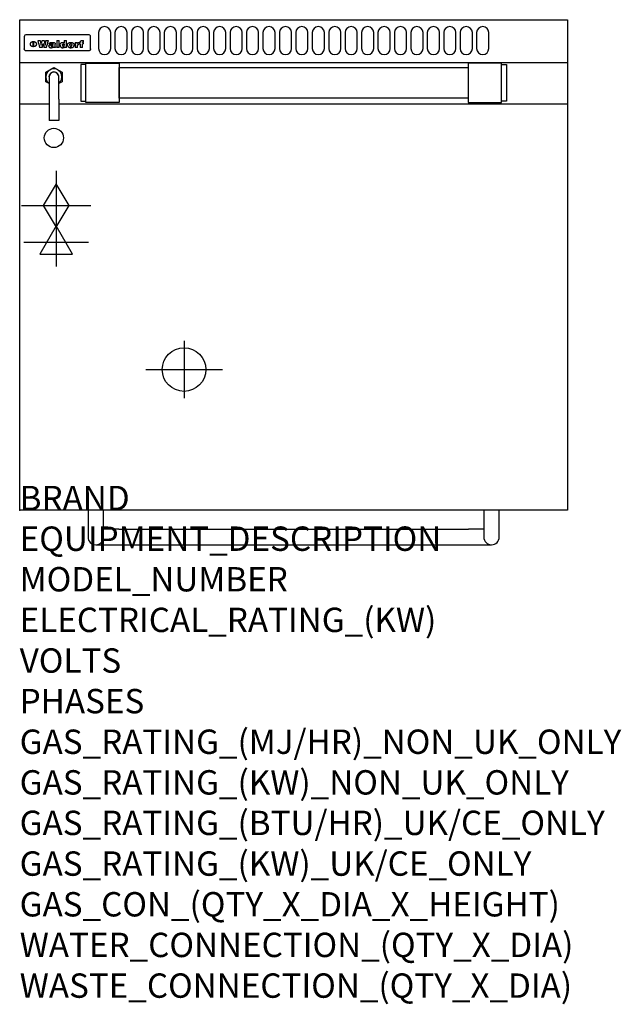
# Model space of a CAD drawing. Extents: x 0 to 988, y -811 to 805.
import ezdxf

# ---------------------------------------------------------------- set-up
doc = ezdxf.new("R2010")
doc.units = 0
doc.header["$LTSCALE"] = 2.5
doc.layers.get('0').update_dxf_attribs({"linetype": 'CONTINUOUS'})
for name, color, linetype in [('Moffat_2D_Electrical', 6, 'CONTINUOUS'), ('Moffat_2D_Hyd', 3, 'CONTINUOUS'), ('Moffat_Detail', 5, 'CONTINUOUS'), ('Moffat_Profile', 1, 'CONTINUOUS')]:
    doc.layers.add(name, color=color, linetype=linetype)
doc.layers.add('Moffat_Notes', color=2, linetype='CONTINUOUS', plot=False)
doc.styles.get("Standard").update_dxf_attribs({"font": 'txt.shx'})

# ---------------------------------------------------------------- blocks, each defined once
blk = doc.blocks.new('ELECTRICAL CONNECTION')
at = {"layer": 'Moffat_2D_Electrical'}
for p, q in [((0, 40), (0, -40)), ((0, 26.7), (-26.7, -20)), ((26.7, -20), (0, 26.7)), ((-53.3, 0), (53.3, 0)), ((-26.7, -20), (26.7, -20))]:
    blk.add_line(p, q, dxfattribs=at)
blk = doc.blocks.new('GAS_CONNECTION')
at = {"layer": 'Moffat_2D_Hyd'}
for p, q in [((0, 57.1), (0, -57.1)), ((-57.1, 0), (57.1, 0))]:
    blk.add_line(p, q, dxfattribs=at)
blk.add_lwpolyline([(0, -35.7), (21.4, 0), (0, 35.7), (-21.4, 0), (0, -35.7)], dxfattribs=at)
blk = doc.blocks.new('SS WATER CONNECTION')
at = {"layer": 'Moffat_2D_Hyd'}
for p, q in [((0, 47.2), (0, -47.2)), ((-63, 0), (63, 0))]:
    blk.add_line(p, q, dxfattribs=at)
blk.add_circle((0, 0), 35.8, dxfattribs=at)

msp = doc.modelspace()

# ---------------------------------------------------------------- linework, layer by layer
msp.add_point((0, 0))
at = {"layer": 'Moffat_Detail'}
for p, q in [((7.5, 777.1), (7.5, 776.7)), ((7.5, 776.7), (7.5, 774.1)), ((112.5, 780.5), (11.5, 780.5)), ((116.5, 776.7), (116.5, 777.1)), ((116.5, 774.1), (116.5, 776.7)), ((7.5, 774.1), (7.5, 760)), ((7.5, 760), (7.5, 757.6)), ((22.2, 760.8), (22.2, 769.5)), ((22.7, 769.5), (22.7, 760.8)), ((29.6, 770.8), (33.7, 770.8)), ((36.7, 770.8), (40.2, 770.8)), ((43.1, 770.8), (47.1, 770.8)), ((52.2, 765.1), (48.4, 765.1)), ((54.5, 765.8), (54.5, 765.8)), ((54.8, 765.3), (54.8, 765.2)), ((54.8, 762.9), (54.8, 762.6)), ((58.5, 760.4), (58.5, 764.9)), ((58.9, 759.5), (58.9, 759.8)), ((60.8, 770.8), (60.8, 759.5)), ((60.8, 770.8), (64.7, 770.8)), ((64.7, 759.5), (64.7, 770.8)), ((73.3, 770.8), (73.3, 766.8)), ((73.3, 770.8), (77, 770.8)), ((73.6, 760.5), (73.6, 759.5)), ((77, 759.5), (77, 770.8)), ((91, 767.7), (94.5, 767.7)), ((91, 767.7), (91, 759.5)), ((94.5, 766.1), (94.5, 767.7)), ((94.8, 759.5), (94.8, 762.8)), ((97.5, 767.9), (97.8, 767.9)), ((97.8, 764.6), (97.8, 767.9)), ((98.4, 767.7), (99.6, 767.7)), ((98.4, 767.7), (98.4, 765.8)), ((99.6, 765.8), (98.4, 765.8)), ((99.6, 768.2), (99.6, 767.7)), ((99.6, 765.8), (99.6, 759.5)), ((102.9, 771.1), (105, 771.1)), ((103.4, 767.7), (105, 767.7)), ((105, 765.8), (103.4, 765.8)), ((103.4, 759.5), (103.4, 765.8)), ((105, 768.9), (105, 771.1)), ((105, 765.8), (105, 767.7)), ((116.5, 760), (116.5, 774.1)), ((116.5, 757.6), (116.5, 760)), ((112.5, 753.8), (11.5, 753.8)), ((37, 759.5), (32.8, 759.5)), ((44, 759.5), (39.9, 759.5)), ((58.9, 759.5), (55.1, 759.5)), ((64.7, 759.5), (60.8, 759.5)), ((77, 759.5), (73.6, 759.5)), ((94.8, 759.5), (91, 759.5)), ((103.4, 759.5), (99.6, 759.5)), ((0, 734.8), (900, 734.8)), ((42.7, 719), (56.2, 726.8)), ((42.7, 703.4), (42.7, 719)), ((48.2, 711.2), (48.2, 674.7)), ((56.2, 726.8), (69.7, 719)), ((64.1, 674.7), (64.1, 711.2)), ((69.7, 719), (69.7, 703.4)), ((48.2, 700.2), (42.7, 703.4)), ((69.7, 703.4), (64.1, 700.2)), ((0, 666.8), (48.2, 666.8)), ((48.2, 674.7), (48.2, 639.5)), ((64.1, 674.7), (64.1, 639.5)), ((64.1, 666.8), (900, 666.8)), ((64.1, 639.5), (48.2, 639.5))]:
    msp.add_line(p, q, dxfattribs=at)
for points in [[(129.5, 783.9), (129.5, 757.9, 1), (149.5, 757.9), (149.5, 783.9, 1)], [(156.5, 783.9), (156.5, 757.9, 1), (176.5, 757.9), (176.5, 783.9, 1)], [(183.5, 783.9), (183.5, 757.9, 1), (203.5, 757.9), (203.5, 783.9, 1)], [(210.5, 783.9), (210.5, 757.9, 1), (230.5, 757.9), (230.5, 783.9, 1)], [(237.5, 783.9), (237.5, 757.9, 1), (257.5, 757.9), (257.5, 783.9, 1)], [(264.5, 783.9), (264.5, 757.9, 1), (284.5, 757.9), (284.5, 783.9, 1)], [(291.5, 783.9), (291.5, 757.9, 1), (311.5, 757.9), (311.5, 783.9, 1)], [(318.5, 783.9), (318.5, 757.9, 1), (338.5, 757.9), (338.5, 783.9, 1)], [(345.5, 783.9), (345.5, 757.9, 1), (365.5, 757.9), (365.5, 783.9, 1)], [(372.5, 783.9), (372.5, 757.9, 1), (392.5, 757.9), (392.5, 783.9, 1)], [(399.5, 783.9), (399.5, 757.9, 1), (419.5, 757.9), (419.5, 783.9, 1)], [(426.5, 783.9), (426.5, 757.9, 1), (446.5, 757.9), (446.5, 783.9, 1)], [(453.5, 783.9), (453.5, 757.9, 1), (473.5, 757.9), (473.5, 783.9, 1)], [(480.5, 783.9), (480.5, 757.9, 1), (500.5, 757.9), (500.5, 783.9, 1)], [(507.5, 783.9), (507.5, 757.9, 1), (527.5, 757.9), (527.5, 783.9, 1)], [(534.5, 783.9), (534.5, 757.9, 1), (554.5, 757.9), (554.5, 783.9, 1)], [(561.5, 783.9), (561.5, 757.9, 1), (581.5, 757.9), (581.5, 783.9, 1)], [(588.5, 783.9), (588.5, 757.9, 1), (608.5, 757.9), (608.5, 783.9, 1)], [(615.5, 783.9), (615.5, 757.9, 1), (635.5, 757.9), (635.5, 783.9, 1)], [(642.5, 783.9), (642.5, 757.9, 1), (662.5, 757.9), (662.5, 783.9, 1)], [(669.5, 783.9), (669.5, 757.9, 1), (689.5, 757.9), (689.5, 783.9, 1)], [(696.5, 783.9), (696.5, 757.9, 1), (716.5, 757.9), (716.5, 783.9, 1)], [(723.5, 783.9), (723.5, 757.9, 1), (743.5, 757.9), (743.5, 783.9, 1)], [(750.5, 783.9), (750.5, 757.9, 1), (770.5, 757.9), (770.5, 783.9, 1)]]:
    msp.add_lwpolyline(points, format="xyb", close=True, dxfattribs=at)
at = {"layer": 'Moffat_Detail', "flags": 128}
for points in [[(17.5, 765), (17.5, 765.3), (17.5, 765.6), (17.6, 765.8), (17.7, 766.1), (17.7, 766.4), (17.9, 766.6), (18, 766.9), (18.1, 767.2), (18.3, 767.4), (18.5, 767.6), (18.7, 767.9), (18.9, 768.1), (19.1, 768.3), (19.3, 768.4), (19.6, 768.6), (19.8, 768.8), (20.1, 768.9), (20.4, 769), (20.7, 769.2), (21, 769.3), (21.3, 769.3), (21.6, 769.4), (21.9, 769.4), (22.2, 769.5)], [(22.2, 760.8), (21.9, 760.8), (21.6, 760.9), (21.3, 760.9), (21, 761), (20.7, 761.1), (20.4, 761.2), (20.1, 761.3), (19.8, 761.4), (19.6, 761.6), (19.3, 761.7), (19.1, 761.9), (18.9, 762.1), (18.7, 762.3), (18.5, 762.5), (18.3, 762.7), (18.1, 762.9), (18, 763.2), (17.9, 763.4), (17.7, 763.7), (17.7, 764), (17.6, 764.2), (17.5, 764.5), (17.5, 764.8), (17.5, 765)], [(22.7, 769.5), (23.1, 769.4), (23.4, 769.4), (23.7, 769.3), (24, 769.3), (24.3, 769.2), (24.6, 769), (24.9, 768.9), (25.2, 768.8), (25.4, 768.6), (25.7, 768.4), (25.9, 768.3), (26.1, 768.1), (26.3, 767.9), (26.5, 767.6), (26.7, 767.4), (26.9, 767.2), (27, 766.9), (27.1, 766.6), (27.3, 766.4), (27.3, 766.1), (27.4, 765.8), (27.5, 765.6), (27.5, 765.3), (27.5, 765)], [(27.5, 765), (27.5, 764.8), (27.5, 764.5), (27.4, 764.2), (27.3, 764), (27.3, 763.7), (27.1, 763.4), (27, 763.2), (26.9, 762.9), (26.7, 762.7), (26.5, 762.5), (26.3, 762.3), (26.1, 762.1), (25.9, 761.9), (25.7, 761.7), (25.4, 761.6), (25.2, 761.4), (24.9, 761.3), (24.6, 761.2), (24.3, 761.1), (24, 761), (23.7, 760.9), (23.4, 760.9), (23.1, 760.8), (22.7, 760.8)], [(10, 754.1), (9.7, 754.2), (9.5, 754.3), (9.2, 754.5), (9, 754.6), (8.8, 754.8), (8.6, 755), (8.4, 755.2), (8.2, 755.5), (8, 755.7), (7.9, 756), (7.8, 756.2), (7.7, 756.5), (7.6, 756.8), (7.5, 757), (7.5, 757.3), (7.5, 757.6)], [(11.5, 753.8), (11.1, 753.8), (10.7, 753.9), (10.3, 754), (10, 754.1)], [(114, 754.1), (113.7, 754), (113.3, 753.9), (112.9, 753.8), (112.5, 753.8)], [(116.5, 757.6), (116.5, 757.3), (116.5, 757), (116.4, 756.8), (116.3, 756.5), (116.2, 756.2), (116.1, 756), (116, 755.7), (115.8, 755.5), (115.6, 755.2), (115.4, 755), (115.2, 754.8), (115, 754.6), (114.8, 754.5), (114.5, 754.3), (114.3, 754.2), (114, 754.1)]]:
    msp.add_lwpolyline(points, dxfattribs=at)
at = {"layer": 'Moffat_Detail'}
for points in [[(108.5, 731.5), (100.5, 731.5), (100.5, 671.5), (108.5, 671.5)], [(108.5, 734), (163.5, 734), (163.5, 669), (108.5, 669)], [(791.5, 734), (736.5, 734), (736.5, 669), (791.5, 669)], [(791.5, 731.5), (799.5, 731.5), (799.5, 671.5), (791.5, 671.5)], [(163.5, 726.9), (736.5, 726.9), (736.5, 676.1), (163.5, 676.1)]]:
    msp.add_lwpolyline(points, close=True, dxfattribs=at)
msp.add_circle((56.2, 611.1), 15.8, dxfattribs=at)
for centre, radius, start, end in [((56.2, 711.2), 13.2, 306.8024, 233.1976), ((56.2, 711.2), 8.12, 347.6671, 192.3329), ((56.2, 711.2), 7.94, 0, 180), ((65.5, 705.5), 7.94, 100.751, 102.1072), ((65.5, 705.5), 6.94, 100.6518, 102.2034)]:
    msp.add_arc(centre, radius, start, end, dxfattribs=at)
for centre, major_axis, ratio, start_param, end_param in [((11.5, 777.1), (-4, 0), 0.866025, 4.712389, 6.283185), ((112.5, 777.1), (4, 0), 0.866025, 0, 1.570796), ((31.2, 793.6), (-12.1, 57.2), 0.115401, 1.957335, 2.184819), ((34.8, 793.6), (8.3, -57.2), 0.081873, 5.111411, 5.258321), ((35.5, 793.6), (9.8, 57.2), 0.095295, 4.170858, 4.317769), ((38.2, 793.6), (-9.2, -57.2), 0.089618, 0.946737, 1.082967), ((38.6, 793.6), (-9.5, 57.2), 0.09282, 2.05754, 2.19377), ((41.4, 793.6), (9.3, -57.2), 0.090857, 5.108549, 5.255459), ((42.1, 793.6), (8.1, 57.2), 0.079858, 4.16586, 4.312771), ((45.6, 793.6), (-11.9, -57.2), 0.113882, 0.956097, 1.183581), ((48.4, 793.6), (5.6, 57.2), 0.055651, 4.126897, 4.140913), ((47.8, 793.6), (-2.5, 57.2), 0.025591, 2.160584, 2.16673), ((47.2, 793.6), (-9.6, 57.2), 0.093749, 2.152075, 2.165164), ((49.2, 793.6), (18.6, 57.2), 0.165404, 4.189319, 4.200965), ((45.9, 793.6), (-23.3, 57.1), 0.194381, 2.101775, 2.112984), ((50.2, 793.6), (43, 56.1), 0.25987, 4.343559, 4.352682), ((48.4, 793.6), (6.5, 57.2), 0.064641, 4.198044, 4.211249), ((43.6, 793.6), (-46.9, 55.9), 0.264454, 1.973584, 1.982592), ((48.2, 793.6), (19.2, 57.2), 0.169083, 4.260536, 4.271857), ((51.1, 793.6), (70.2, 54.3), 0.260447, 4.481081, 4.482969), ((47.7, 793.6), (38.4, 56.4), 0.251437, 4.384455, 4.394363), ((51.7, 793.6), (92.7, 52.9), 0.234951, 4.548304, 4.553022), ((41, 793.6), (-73.1, 54.1), 0.25768, 1.86586, 1.870605), ((46.6, 793.6), (68.1, 54.4), 0.262167, 4.542362, 4.550386), ((36.1, 793.6), (-117.5, 52), 0.204617, 1.77256, 1.777782), ((52.9, 793.6), (137.5, 51.4), 0.183066, 4.618103, 4.622349), ((42.1, 793.6), (171.6, 50.8), 0.153536, 4.711284, 4.711442), ((45.1, 793.6), (103.1, 52.5), 0.221899, 4.644434, 4.64947), ((54.3, 793.6), (201.5, 50.5), 0.133732, 4.65719, 4.660806), ((42.1, 793.6), (164.4, 50.9), 0.159069, 4.712693, 4.716471), ((55.9, 793.6), (292.2, 50), 0.095174, 4.678021, 4.681008), ((37.7, 793.6), (248, 50.2), 0.110898, 4.743263, 4.746097), ((57.3, 793.6), (385.1, 49.8), 0.073106, 4.687841, 4.68957), ((28, 793.6), (419.8, 49.8), 0.06724, 4.760567, 4.762456), ((52.9, 793.6), (-13.8, -57.2), 0.129036, 1.012618, 1.017815), ((50.2, 793.6), (22.9, -57.1), 0.191942, 5.224849, 5.235881), ((56, 793.6), (66.1, 54.5), 0.263696, 4.437831, 4.444759), ((52, 793.6), (-30.7, -56.8), 0.228764, 1.174057, 1.18459), ((52.1, 793.6), (-7.7, -57.2), 0.075574, 1.059217, 1.061261), ((59.1, 793.6), (515.2, 49.7), 0.055044, 4.69372, 4.695135), ((39.2, 793.6), (-169.3, 50.9), 0.15527, 1.694039, 1.697981), ((-12, 793.6), (1110.6, 49.6), 0.025722, 4.769284, 4.770072), ((60.8, 793.6), (155.6, 51.1), 0.166311, 4.6044, 4.610066), ((51, 793.6), (102.4, 52.5), 0.222801, 4.613084, 4.614656), ((47.9, 793.6), (296.9, 50), 0.093749, 4.712637, 4.715153), ((-16.3, 793.6), (-858.7, 49.6), 0.033222, 1.653283, 1.653441), ((56.7, 793.6), (314.8, 50), 0.088692, 4.686369, 4.686684), ((56.7, 793.6), (322.4, 50), 0.086718, 4.687324, 4.69031), ((87.6, 793.6), (429.4, 49.8), 0.065786, 4.624035, 4.625927), ((-57.8, 793.6), (1889.2, 49.6), 0.015141, 4.770823, 4.770981), ((63.1, 793.6), (206, 50.5), 0.131158, 4.63262, 4.636554), ((58.8, 793.6), (114, 52.1), 0.208712, 4.569526, 4.569683), ((70.3, 793.6), (146.9, 51.2), 0.174015, 4.536328, 4.538543), ((77.3, 793.6), (-1288.1, 49.6), 0.022189, 1.553095, 1.553409), ((151.4, 793.6), (-1660.2, 49.6), 0.017226, 1.512322, 1.512794), ((65.1, 793.6), (100.9, 52.6), 0.224611, 4.482667, 4.488993), ((57.8, 793.6), (-216.9, 50.4), 0.125291, 1.581661, 1.584648), ((61.9, 793.6), (102.4, 52.5), 0.222801, 4.519783, 4.525301), ((55, 793.6), (119.4, 51.9), 0.202417, 4.615998, 4.621028), ((61.3, 793.6), (164.4, 50.9), 0.159069, 4.619441, 4.623217), ((58.5, 793.6), (55.3, 55.3), 0.267949, 4.377275, 4.377591), ((62.3, 793.6), (73.6, 54), 0.25723, 4.418721, 4.426938), ((85.2, 793.6), (-528, 49.7), 0.053742, 1.517341, 1.518758), ((56.8, 793.6), (30.6, 56.8), 0.228452, 4.238215, 4.247983), ((55, 793.6), (-27.3, 56.9), 0.214652, 1.976624, 1.987157), ((54.7, 793.6), (32.5, 56.7), 0.235222, 4.3191, 4.326016), ((55.2, 793.6), (6.7, 57.2), 0.066505, 4.133361, 4.147374), ((54.4, 793.6), (-7.9, 57.2), 0.07749, 2.123667, 2.126657), ((53.4, 793.6), (-13.3, 57.2), 0.125639, 2.163832, 2.179958), ((73.4, 793.6), (-321.5, 50), 0.086957, 1.527211, 1.529258), ((67, 793.6), (-203.7, 50.5), 0.132462, 1.548566, 1.552502), ((63, 793.6), (-124.8, 51.7), 0.19635, 1.600887, 1.605924), ((61.3, 793.6), (-88.1, 53.2), 0.240603, 1.668887, 1.670303), ((60.3, 793.6), (-65.9, 54.5), 0.263833, 1.741061, 1.749871), ((59.3, 793.6), (-35.9, 56.6), 0.245476, 1.903977, 1.913099), ((58.7, 793.6), (15.6, -57.2), 0.143886, 5.169919, 5.180611), ((58.5, 793.6), (5, -57.2), 0.050176, 5.215542, 5.229533), ((58.5, 793.6), (1.8, -57.2), 0.01784, 5.233387, 5.237788), ((57.3, 793.6), (11.6, -57.2), 0.110898, 5.309416, 5.317631), ((53.3, 793.6), (-49, 55.7), 0.266048, 1.968618, 1.974626), ((66.6, 793.6), (7.6, 57.2), 0.075145, 4.181513, 4.194876), ((66.5, 793.6), (2.7, 57.2), 0.02741, 4.158499, 4.172809), ((66.3, 793.6), (-1.5, 57.2), 0.015141, 2.125594, 2.130785), ((66.2, 793.6), (-3.9, 57.2), 0.038713, 2.12857, 2.142732), ((65.8, 793.6), (-10.4, 57.2), 0.100388, 2.127132, 2.140044), ((66.6, 793.6), (14.2, 57.2), 0.132942, 4.217947, 4.230209), ((65.4, 793.6), (-16.7, 57.2), 0.151836, 2.113922, 2.125898), ((66.5, 793.6), (22.5, 57.1), 0.189973, 4.271929, 4.283091), ((64.6, 793.6), (-26, 57), 0.208712, 2.075169, 2.085893), ((66.3, 793.6), (32.6, 56.7), 0.23556, 4.342821, 4.353042), ((63.7, 793.6), (-37.1, 56.5), 0.24862, 2.01897, 2.028757), ((66, 793.6), (41.8, 56.2), 0.25802, 4.407996, 4.411456), ((65.7, 793.6), (52.3, 55.5), 0.267543, 4.46898, 4.478419), ((62.5, 793.6), (-49.8, 55.7), 0.266482, 1.957011, 1.963804), ((60.4, 793.6), (-71.1, 54.2), 0.259631, 1.869426, 1.877173), ((64.6, 793.6), (79.8, 53.6), 0.25057, 4.588067, 4.595306), ((55.7, 793.6), (-114, 52.1), 0.208712, 1.776748, 1.782285), ((62.3, 793.6), (126.6, 51.7), 0.194381, 4.683066, 4.688103), ((54.8, 793.6), (262.6, 50.1), 0.105184, 4.747203, 4.74988), ((9.6, 793.6), (1049.6, 49.6), 0.027212, 4.768674, 4.769147), ((70.4, 793.6), (-7.5, -57.2), 0.074301, 1.030258, 1.04378), ((70.3, 793.6), (-1.3, -57.2), 0.013151, 1.0148, 1.020776), ((70, 793.6), (4.4, -57.2), 0.043702, 5.265351, 5.279668), ((70.7, 793.6), (-22.6, -57.1), 0.190252, 1.109071, 1.119132), ((69.3, 793.6), (18.4, -57.2), 0.164024, 5.23019, 5.241524), ((105.7, 793.6), (-608.3, 49.7), 0.046748, 1.516571, 1.51783), ((68.3, 793.6), (-35.6, 56.6), 0.244573, 2.0002, 2.003034), ((70.8, 793.6), (65.2, 54.6), 0.26432, 4.491487, 4.49809), ((66.6, 793.6), (-64.6, 54.6), 0.264702, 1.852107, 1.860141), ((70.1, 793.6), (272.7, 50.1), 0.101547, 4.697199, 4.699872), ((82.1, 793.6), (-191.5, 50.6), 0.139796, 1.550929, 1.55455), ((52.2, 793.6), (-273.9, 50.1), 0.101131, 1.658507, 1.660713), ((73.7, 793.6), (-321.5, 50), 0.086957, 1.578175, 1.580218), ((88.3, 793.6), (231.9, 50.3), 0.117913, 4.615403, 4.618397), ((79.8, 793.6), (-148.6, 51.2), 0.172511, 1.576996, 1.577783), ((76.9, 793.6), (-91.8, 53), 0.235994, 1.653744, 1.660354), ((83.8, 793.6), (100.3, 52.6), 0.225358, 4.480428, 4.483117), ((72.7, 793.6), (-70.5, 54.2), 0.260167, 1.764324, 1.771713), ((76.8, 793.6), (61.6, 54.8), 0.266377, 4.411213, 4.418617), ((81.5, 793.6), (79.3, 53.7), 0.251155, 4.432219, 4.439651), ((75.5, 793.6), (-61.6, 54.9), 0.266408, 1.758066, 1.767034), ((72.8, 793.6), (-30.1, 56.8), 0.226427, 1.978456, 1.981757), ((74.6, 793.6), (24.3, 57), 0.200106, 4.212969, 4.223361), ((72.9, 793.6), (-16.4, 57.2), 0.149882, 2.057924, 2.069086), ((78.7, 793.6), (51.5, 55.6), 0.267285, 4.327441, 4.337394), ((75.1, 793.6), (-49.9, 55.7), 0.266551, 1.823201, 1.824931), ((73.7, 793.6), (8.2, 57.2), 0.0807, 4.149744, 4.163119), ((73.2, 793.6), (-4.2, 57.2), 0.041882, 2.109094, 2.124033), ((73.4, 793.6), (1.7, 57.2), 0.017226, 4.152046, 4.156608), ((78.8, 793.6), (9, 57.2), 0.088184, 4.186201, 4.199249), ((78.7, 793.6), (2.8, 57.2), 0.027714, 4.159472, 4.173624), ((78.5, 793.6), (-1.5, 57.2), 0.015614, 2.124625, 2.134692), ((78.2, 793.6), (-7, 57.2), 0.069544, 2.126571, 2.139948), ((78.8, 793.6), (16.7, 57.2), 0.151836, 4.229671, 4.241618), ((77.8, 793.6), (-14.2, 57.2), 0.132942, 2.115411, 2.127694), ((77.2, 793.6), (-23.3, 57.1), 0.194381, 2.081595, 2.092785), ((78.7, 793.6), (26.4, 57), 0.210674, 4.294745, 4.305593), ((76.3, 793.6), (-34.4, 56.6), 0.241175, 2.026635, 2.036888), ((78.5, 793.6), (39, 56.4), 0.252891, 4.381399, 4.391148), ((75, 793.6), (-50.1, 55.7), 0.266651, 1.946823, 1.955822), ((78.1, 793.6), (52.2, 55.5), 0.267498, 4.464093, 4.47007), ((77.5, 793.6), (69.2, 54.3), 0.261267, 4.545202, 4.552596), ((73.4, 793.6), (-66.6, 54.5), 0.263322, 1.879754, 1.88639), ((76.5, 793.6), (94.6, 52.9), 0.232514, 4.625697, 4.631834), ((71, 793.6), (-90.7, 53), 0.237382, 1.812155, 1.818479), ((66.5, 793.6), (-132.6, 51.5), 0.188032, 1.753518, 1.758422), ((74.2, 793.6), (141.8, 51.3), 0.178819, 4.696373, 4.700938), ((70.3, 793.6), (215.3, 50.4), 0.126114, 4.736034, 4.73934), ((82.6, 793.6), (-7.7, -57.2), 0.076008, 1.03717, 1.050376), ((82.5, 793.6), (-2.3, -57.2), 0.022692, 1.017439, 1.027817), ((82.3, 793.6), (3, -57.2), 0.029919, 5.265084, 5.280816), ((59, 793.6), (415, 49.8), 0.067991, 4.760699, 4.762588), ((81.8, 793.6), (11.9, -57.2), 0.113578, 5.258763, 5.270726), ((82.7, 793.6), (-22, -57.1), 0.186632, 1.111751, 1.12134), ((81, 793.6), (25.3, -57), 0.204955, 5.203704, 5.209532), ((82.6, 793.6), (61.8, 54.8), 0.266311, 4.482757, 4.489988), ((78.7, 793.6), (-62.6, 54.8), 0.2659, 1.863621, 1.871342), ((80.7, 793.6), (260.8, 50.2), 0.105885, 4.701778, 4.704608), ((15.6, 793.6), (1159.3, 49.6), 0.024646, 4.769693, 4.770323), ((63.2, 793.6), (-279, 50.1), 0.099395, 1.660529, 1.663051), ((146.1, 793.6), (-1053.4, 49.6), 0.027114, 1.513084, 1.513872), ((87.5, 793.6), (-282.6, 50.1), 0.098214, 1.575612, 1.578128), ((104.3, 793.6), (272.7, 50.1), 0.101547, 4.619318, 4.621997), ((85.4, 793.6), (-65.2, 54.6), 0.26432, 1.778493, 1.786039), ((89.2, 793.6), (61.4, 54.9), 0.266496, 4.406783, 4.414504), ((106.6, 793.6), (-374.3, 49.9), 0.075145, 1.522605, 1.524652), ((85.3, 793.6), (-26, 57), 0.208712, 1.996811, 2.002471), ((86.7, 793.6), (21.1, 57.1), 0.18121, 4.191471, 4.201076), ((85.3, 793.6), (-11.2, 57.2), 0.107749, 2.076409, 2.088357), ((85.9, 793.6), (8.3, 57.2), 0.081621, 4.14624, 4.15946), ((85.5, 793.6), (-3, 57.2), 0.03022, 2.107893, 2.12346), ((97.1, 793.6), (-205.5, 50.5), 0.131452, 1.546924, 1.550387), ((85.6, 793.6), (1.5, 57.2), 0.014915, 4.147984, 4.158523), ((102, 793.6), (137.1, 51.4), 0.183492, 4.528494, 4.53324), ((93.2, 793.6), (-130.8, 51.6), 0.189973, 1.592906, 1.597786), ((97.4, 793.6), (94.6, 52.9), 0.232514, 4.472821, 4.478987), ((91.4, 793.6), (-93.1, 52.9), 0.234389, 1.655413, 1.66155), ((94.8, 793.6), (69.2, 54.3), 0.261267, 4.405886, 4.413312), ((90.4, 793.6), (-68, 54.4), 0.262233, 1.735791, 1.742398), ((89.7, 793.6), (-48.1, 55.8), 0.265413, 1.834386, 1.843508), ((93.2, 793.6), (52.2, 55.5), 0.267521, 4.338589, 4.344747), ((92, 793.6), (38.1, 56.4), 0.250834, 4.265762, 4.275544), ((89.4, 793.6), (-35, 56.6), 0.242881, 1.919569, 1.929632), ((91, 793.6), (-26.4, -57), 0.210674, 1.063776, 1.074654), ((89.2, 793.6), (22.2, -57.1), 0.188032, 5.147164, 5.158483), ((90.3, 793.6), (-16.5, -57.2), 0.150169, 1.020445, 1.032574), ((89.2, 793.6), (14.2, -57.2), 0.132942, 5.198342, 5.210604), ((89.8, 793.6), (-9, -57.2), 0.088184, 1.003234, 1.016299), ((89.2, 793.6), (7, -57.2), 0.068759, 5.235336, 5.248857), ((89.3, 793.6), (1.7, -57.2), 0.016653, 5.256725, 5.26616), ((89.5, 793.6), (-2.8, -57.2), 0.027714, 1.003721, 1.017879), ((93.9, 793.6), (25, 57), 0.20353, 4.300124, 4.312862), ((93.2, 793.6), (43.6, 56.1), 0.260713, 4.423733, 4.43333), ((95.4, 793.6), (-12.4, -57.2), 0.117982, 1.033332, 1.046072), ((94.9, 793.6), (-1.2, -57.2), 0.01219, 1.001543, 1.007994), ((96, 793.6), (35.2, 56.6), 0.243664, 4.312626, 4.321903), ((92.2, 793.6), (68, 54.4), 0.262233, 4.550384, 4.55479), ((96.7, 793.6), (73.1, 54.1), 0.25768, 4.506658, 4.509802), ((89.8, 793.6), (117.6, 52), 0.20449, 4.671362, 4.676399), ((97.6, 793.6), (137.9, 51.4), 0.1827, 4.630067, 4.634626), ((82.3, 793.6), (257.6, 50.2), 0.107097, 4.745641, 4.748475), ((102, 793.6), (591.6, 49.7), 0.048049, 4.698612, 4.700027), ((28.5, 793.6), (1202.2, 49.6), 0.023769, 4.76835, 4.768823), ((77.5, 793.6), (-2347.2, 49.6), 0.01219, 1.57938, 1.579537), ((92, 793.6), (-644.1, 49.7), 0.044182, 1.582687, 1.583316), ((98.4, 793.6), (14.1, 57.2), 0.131452, 4.299285, 4.311748), ((99.3, 793.6), (3.7, 57.2), 0.03708, 4.254584, 4.269397), ((96.9, 793.6), (30.1, 56.8), 0.226427, 4.398701, 4.40865), ((95.1, 793.6), (48.7, 55.8), 0.265819, 4.517421, 4.521688), ((92, 793.6), (79, 53.7), 0.251437, 4.648034, 4.654359), ((83.9, 793.6), (152.4, 51.1), 0.169083, 4.766957, 4.771229), ((63.7, 793.6), (328.2, 49.9), 0.08525, 4.814904, 4.817278), ((-106.4, 793.6), (1774.7, 49.6), 0.016116, 4.829801, 4.830117), ((101.8, 793.6), (-22.4, -57.1), 0.189388, 1.182942, 1.193813), ((103.2, 793.6), (-2.3, -57.2), 0.022692, 1.106135, 1.1096), ((103.6, 793.6), (3.3, -57.2), 0.033222, 5.176023, 5.178385), ((103.5, 793.6), (2.8, -57.2), 0.027714, 5.178971, 5.181805), ((96.7, 793.6), (94.6, 52.9), 0.232514, 4.655615, 4.657506), ((77.1, 793.6), (359.8, 49.9), 0.078055, 4.775839, 4.778046), ((196.5, 793.6), (-1202.2, 49.6), 0.023769, 1.495299, 1.495456), ((205.2, 793.6), (-1316.7, 49.6), 0.021708, 1.495293, 1.495451), ((23.2, 793.6), (-228.9, 50.3), 0.119322, 1.713758, 1.716924), ((-39.4, 793.6), (-752.4, 49.7), 0.037879, 1.693205, 1.694313), ((234.5, 793.6), (1517.1, 49.6), 0.018848, 4.590755, 4.591072), ((103.9, 793.6), (432, 49.8), 0.0654, 4.58415, 4.585891), ((76.1, 793.6), (197.7, 50.5), 0.136017, 4.558661, 4.562143), ((46.1, 793.6), (-197.7, 50.5), 0.136017, 1.721992, 1.725474), ((-12.4, 793.6), (-687, 49.7), 0.04145, 1.693702, 1.69481), ((201.8, 793.6), (1087.7, 49.6), 0.026261, 4.590174, 4.590491), ((114.3, 793.6), (361.1, 49.9), 0.077793, 4.580942, 4.583), ((90.4, 793.6), (158.8, 51), 0.163614, 4.541237, 4.545511), ((58.5, 793.6), (-202.9, 50.5), 0.132942, 1.718563, 1.722045), ((38.3, 793.6), (-374.3, 49.9), 0.075145, 1.698974, 1.701032), ((-43.2, 793.6), (-1053.4, 49.6), 0.027114, 1.692299, 1.693091), ((223.9, 793.6), (1159.3, 49.6), 0.024646, 4.590317, 4.59095), ((134, 793.6), (410.3, 49.8), 0.068759, 4.583656, 4.585556), ((110.9, 793.6), (215.3, 50.4), 0.126114, 4.564386, 4.56771)]:
    msp.add_ellipse(centre, major_axis=major_axis, ratio=ratio, start_param=start_param, end_param=end_param, dxfattribs=at)
at = {"layer": 'Moffat_Profile'}
for p, q in [((112.3, 0), (112.3, -44)), ((137.7, -44), (137.7, 0)), ((762.3, 0), (762.3, -44)), ((787.7, -44), (787.7, 0)), ((163, -31.3), (137.7, -31.3)), ((163, -31.3), (737, -31.3)), ((762.3, -31.3), (737, -31.3)), ((125, -56.7), (163, -56.7)), ((163, -56.7), (737, -56.7)), ((737, -56.7), (775, -56.7))]:
    msp.add_line(p, q, dxfattribs=at)
msp.add_lwpolyline([(0, 805.2), (900, 805.2), (900, 0), (0, 0)], close=True, dxfattribs=at)
for centre in [(125, -44), (775, -44)]:
    msp.add_arc(centre, 12.7, 180, 0, dxfattribs=at)

# ---------------------------------------------------------------- block references
msp.add_blockref('ELECTRICAL CONNECTION', (60, 440.2))
at = {"layer": 'Moffat_2D_Hyd'}
for name, p in [('GAS_CONNECTION', (60, 500.2)), ('SS WATER CONNECTION', (270, 230.9))]:
    msp.add_blockref(name, p, dxfattribs=at)

# ---------------------------------------------------------------- texts
at = {"layer": 'Moffat_Notes', "flags": 3}
for tag, p, s in [('BRAND', (0, 0), 'WALDORF'), ('EQUIPMENT_DESCRIPTION', (0, -66.7), 'GAS TILTING BRATT PAN 900mm'), ('MODEL_NUMBER', (0, -133.3), 'BPL8080G-P'), ('ELECTRICAL_RATING_(KW)', (0, -200), '0.4'), ('VOLTS', (0, -266.7), '220-240'), ('PHASES', (0, -333.3), '1 P+N+E (0.1 A)'), ('GAS_RATING_(MJ/HR)_NON_UK_ONLY', (0, -400), '72'), ('GAS_RATING_(KW)_NON_UK_ONLY', (0, -466.7), '20'), ('GAS_RATING_(BTU/HR)_UK/CE_ONLY', (0, -533.2), '70200'), ('GAS_RATING_(KW)_UK/CE_ONLY', (0, -600), '20.6'), ('GAS_CON_(QTY_X_DIA_X_HEIGHT)', (0, -666.8), '1 X R 3/4 MALE X 120mm'), ('WATER_CONNECTION_(QTY_X_DIA)', (0, -733.5), '1 X R 1/2 MALE'), ('WASTE_CONNECTION_(QTY_X_DIA)', (0, -800.3), 'N/A')]:
    msp.add_attdef(tag, p, s, height=40, dxfattribs=at)

doc.saveas('drawing.dxf')
